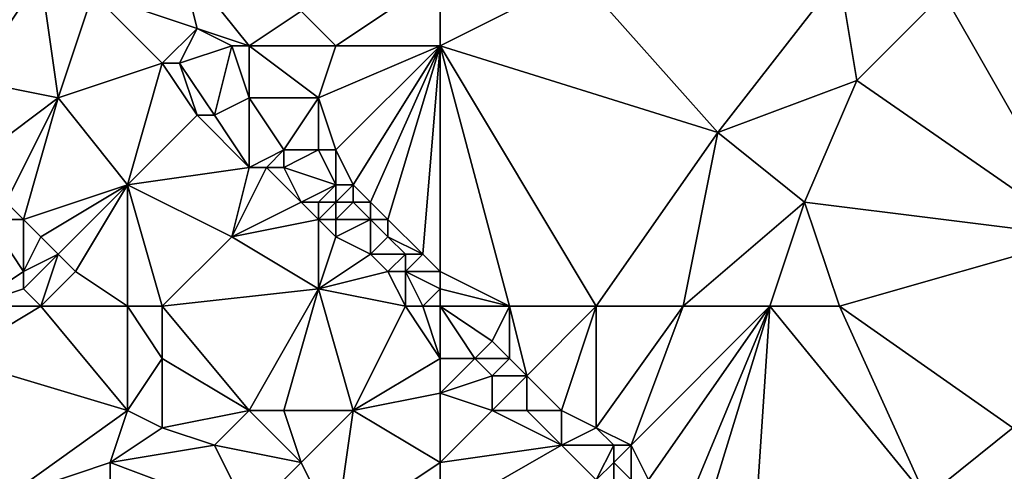
# Model space of a CAD drawing. Units: metres. Extents: x 71875 to 72500, y 343500 to 344000.
# Drawn here: x 72231 to 72288, y 343928 to 343954 of the extents above; entities that cross this region are included whole.
import ezdxf

# ---------------------------------------------------------------- set-up
doc = ezdxf.new("R2010")
doc.units = ezdxf.units.M
doc.layers.add('Terrain', color=15, linetype='Continuous')

msp = doc.modelspace()

# ---------------------------------------------------------------- linework, layer by layer
at = {"layer": 'Terrain'}
for points in [[(72228, 343951, 263.38), (72232, 343957, 263.35), (72224, 343965, 263.26), (72228, 343951, 263.38)], [(72241, 343954, 263.06), (72240, 343958, 262.95), (72235, 343956, 263.36), (72241, 343954, 263.06)], [(72244, 343953, 262.86), (72247, 343955, 262.73), (72240, 343958, 262.95), (72244, 343953, 262.86)], [(72244, 343953, 262.86), (72240, 343958, 262.95), (72241, 343954, 263.06), (72244, 343953, 262.86)], [(72233, 343950, 263.43), (72232, 343957, 263.35), (72228, 343951, 263.38), (72233, 343950, 263.43)], [(72233, 343950, 263.43), (72235, 343956, 263.36), (72232, 343957, 263.35), (72233, 343950, 263.43)], [(72249, 343953, 262.69), (72255, 343957, 262.68), (72247, 343955, 262.73), (72249, 343953, 262.69)], [(72255, 343953, 262.59), (72255, 343957, 262.68), (72249, 343953, 262.69), (72255, 343953, 262.59)], [(72255, 343953, 262.59), (72271, 343948, 262.72), (72263, 343957, 262.81), (72255, 343953, 262.59)], [(72255, 343953, 262.59), (72263, 343957, 262.81), (72255, 343957, 262.68), (72255, 343953, 262.59)], [(72271, 343948, 262.72), (72278, 343957, 262.7), (72263, 343957, 262.81), (72271, 343948, 262.72)], [(72279, 343951, 262.54), (72278, 343957, 262.7), (72271, 343948, 262.72), (72279, 343951, 262.54)], [(72279, 343951, 262.54), (72284, 343956, 262.55), (72278, 343957, 262.7), (72279, 343951, 262.54)], [(72292, 343942, 262.43), (72300, 343957, 262.62), (72284, 343956, 262.55), (72292, 343942, 262.43)], [(72233, 343950, 263.43), (72239, 343952, 263.4), (72235, 343956, 263.36), (72233, 343950, 263.43)], [(72239, 343952, 263.4), (72241, 343954, 263.06), (72235, 343956, 263.36), (72239, 343952, 263.4)], [(72292, 343942, 262.43), (72284, 343956, 262.55), (72279, 343951, 262.54), (72292, 343942, 262.43)], [(72249, 343953, 262.69), (72247, 343955, 262.73), (72244, 343953, 262.86), (72249, 343953, 262.69)], [(72240, 343952, 263.27), (72241, 343954, 263.06), (72239, 343952, 263.4), (72240, 343952, 263.27)], [(72240, 343952, 263.27), (72243, 343953, 262.83), (72241, 343954, 263.06), (72240, 343952, 263.27)], [(72244, 343953, 262.86), (72241, 343954, 263.06), (72243, 343953, 262.83), (72244, 343953, 262.86)], [(72242, 343949, 263.28), (72243, 343953, 262.83), (72240, 343952, 263.27), (72242, 343949, 263.28)], [(72242, 343949, 263.28), (72244, 343950, 262.94), (72243, 343953, 262.83), (72242, 343949, 263.28)], [(72244, 343950, 262.94), (72244, 343953, 262.86), (72243, 343953, 262.83), (72244, 343950, 262.94)], [(72248, 343950, 262.79), (72249, 343953, 262.69), (72244, 343953, 262.86), (72248, 343950, 262.79)], [(72248, 343950, 262.79), (72244, 343953, 262.86), (72244, 343950, 262.94), (72248, 343950, 262.79)], [(72249, 343947, 262.76), (72255, 343953, 262.59), (72248, 343950, 262.79), (72249, 343947, 262.76)], [(72248, 343950, 262.79), (72255, 343953, 262.59), (72249, 343953, 262.69), (72248, 343950, 262.79)], [(72250, 343945, 262.77), (72255, 343953, 262.59), (72249, 343947, 262.76), (72250, 343945, 262.77)], [(72251, 343944, 262.74), (72255, 343953, 262.59), (72250, 343945, 262.77), (72251, 343944, 262.74)], [(72252, 343943, 262.77), (72255, 343953, 262.59), (72251, 343944, 262.74), (72252, 343943, 262.77)], [(72254, 343941, 262.73), (72255, 343953, 262.59), (72252, 343943, 262.77), (72254, 343941, 262.73)], [(72255, 343940, 262.73), (72255, 343953, 262.59), (72254, 343941, 262.73), (72255, 343940, 262.73)], [(72255, 343940, 262.73), (72259, 343938, 262.73), (72255, 343953, 262.59), (72255, 343940, 262.73)], [(72255, 343953, 262.59), (72259, 343938, 262.73), (72264, 343938, 262.63), (72255, 343953, 262.59)], [(72255, 343953, 262.59), (72264, 343938, 262.63), (72271, 343948, 262.72), (72255, 343953, 262.59)], [(72237, 343945, 263.46), (72239, 343952, 263.4), (72233, 343950, 263.43), (72237, 343945, 263.46)], [(72237, 343945, 263.46), (72241, 343949, 263.48), (72239, 343952, 263.4), (72237, 343945, 263.46)], [(72241, 343949, 263.48), (72240, 343952, 263.27), (72239, 343952, 263.4), (72241, 343949, 263.48)], [(72242, 343949, 263.28), (72240, 343952, 263.27), (72241, 343949, 263.48), (72242, 343949, 263.28)], [(72233, 343950, 263.43), (72228, 343951, 263.38), (72229, 343947, 263.27), (72233, 343950, 263.43)], [(72279, 343951, 262.54), (72271, 343948, 262.72), (72276, 343944, 262.67), (72279, 343951, 262.54)], [(72292, 343942, 262.43), (72279, 343951, 262.54), (72276, 343944, 262.67), (72292, 343942, 262.43)], [(72233, 343950, 263.43), (72229, 343947, 263.27), (72230, 343944, 263.27), (72233, 343950, 263.43)], [(72233, 343950, 263.43), (72230, 343944, 263.27), (72231, 343943, 263.26), (72233, 343950, 263.43)], [(72237, 343945, 263.46), (72233, 343950, 263.43), (72231, 343943, 263.26), (72237, 343945, 263.46)], [(72244, 343946, 263.38), (72244, 343950, 262.94), (72242, 343949, 263.28), (72244, 343946, 263.38)], [(72244, 343946, 263.38), (72246, 343947, 262.9), (72244, 343950, 262.94), (72244, 343946, 263.38)], [(72246, 343947, 262.9), (72248, 343950, 262.79), (72244, 343950, 262.94), (72246, 343947, 262.9)], [(72248, 343947, 262.77), (72248, 343950, 262.79), (72246, 343947, 262.9), (72248, 343947, 262.77)], [(72249, 343947, 262.76), (72248, 343950, 262.79), (72248, 343947, 262.77), (72249, 343947, 262.76)], [(72237, 343945, 263.46), (72244, 343946, 263.38), (72241, 343949, 263.48), (72237, 343945, 263.46)], [(72244, 343946, 263.38), (72242, 343949, 263.28), (72241, 343949, 263.48), (72244, 343946, 263.38)], [(72269, 343938, 262.57), (72271, 343948, 262.72), (72264, 343938, 262.63), (72269, 343938, 262.57)], [(72269, 343938, 262.57), (72276, 343944, 262.67), (72271, 343948, 262.72), (72269, 343938, 262.57)], [(72245, 343946, 263.24), (72246, 343947, 262.9), (72244, 343946, 263.38), (72245, 343946, 263.24)], [(72246, 343946, 263.07), (72246, 343947, 262.9), (72245, 343946, 263.24), (72246, 343946, 263.07)], [(72249, 343945, 262.82), (72248, 343947, 262.77), (72246, 343946, 263.07), (72249, 343945, 262.82)], [(72246, 343946, 263.07), (72248, 343947, 262.77), (72246, 343947, 262.9), (72246, 343946, 263.07)], [(72249, 343945, 262.82), (72249, 343947, 262.76), (72248, 343947, 262.77), (72249, 343945, 262.82)], [(72250, 343945, 262.77), (72249, 343947, 262.76), (72249, 343945, 262.82), (72250, 343945, 262.77)], [(72243, 343942, 263.46), (72244, 343946, 263.38), (72237, 343945, 263.46), (72243, 343942, 263.46)], [(72243, 343942, 263.46), (72247, 343944, 263.34), (72245, 343946, 263.24), (72243, 343942, 263.46)], [(72243, 343942, 263.46), (72245, 343946, 263.24), (72244, 343946, 263.38), (72243, 343942, 263.46)], [(72247, 343944, 263.34), (72246, 343946, 263.07), (72245, 343946, 263.24), (72247, 343944, 263.34)], [(72247, 343944, 263.34), (72249, 343945, 262.82), (72246, 343946, 263.07), (72247, 343944, 263.34)], [(72237, 343945, 263.46), (72231, 343943, 263.26), (72232, 343942, 263.28), (72237, 343945, 263.46)], [(72233, 343941, 263.24), (72237, 343945, 263.46), (72232, 343942, 263.28), (72233, 343941, 263.24)], [(72234, 343940, 263.25), (72237, 343945, 263.46), (72233, 343941, 263.24), (72234, 343940, 263.25)], [(72237, 343938, 263.25), (72237, 343945, 263.46), (72234, 343940, 263.25), (72237, 343938, 263.25)], [(72239, 343938, 263.35), (72243, 343942, 263.46), (72237, 343945, 263.46), (72239, 343938, 263.35)], [(72239, 343938, 263.35), (72237, 343945, 263.46), (72237, 343938, 263.25), (72239, 343938, 263.35)], [(72248, 343944, 263.2), (72249, 343945, 262.82), (72247, 343944, 263.34), (72248, 343944, 263.2)], [(72249, 343944, 263), (72249, 343945, 262.82), (72248, 343944, 263.2), (72249, 343944, 263)], [(72250, 343944, 262.81), (72250, 343945, 262.77), (72249, 343944, 263), (72250, 343944, 262.81)], [(72249, 343944, 263), (72250, 343945, 262.77), (72249, 343945, 262.82), (72249, 343944, 263)], [(72251, 343944, 262.74), (72250, 343945, 262.77), (72250, 343944, 262.81), (72251, 343944, 262.74)], [(72231, 343943, 263.26), (72230, 343944, 263.27), (72229, 343943, 263.42), (72231, 343943, 263.26)], [(72243, 343942, 263.46), (72248, 343943, 263.39), (72247, 343944, 263.34), (72243, 343942, 263.46)], [(72248, 343943, 263.39), (72248, 343944, 263.2), (72247, 343944, 263.34), (72248, 343943, 263.39)], [(72249, 343943, 263.24), (72249, 343944, 263), (72248, 343943, 263.39), (72249, 343943, 263.24)], [(72248, 343943, 263.39), (72249, 343944, 263), (72248, 343944, 263.2), (72248, 343943, 263.39)], [(72251, 343943, 262.79), (72250, 343944, 262.81), (72249, 343943, 263.24), (72251, 343943, 262.79)], [(72249, 343943, 263.24), (72250, 343944, 262.81), (72249, 343944, 263), (72249, 343943, 263.24)], [(72251, 343943, 262.79), (72251, 343944, 262.74), (72250, 343944, 262.81), (72251, 343943, 262.79)], [(72252, 343943, 262.77), (72251, 343944, 262.74), (72251, 343943, 262.79), (72252, 343943, 262.77)], [(72274, 343938, 262.57), (72276, 343944, 262.67), (72269, 343938, 262.57), (72274, 343938, 262.57)], [(72278, 343938, 262.6), (72276, 343944, 262.67), (72274, 343938, 262.57), (72278, 343938, 262.6)], [(72292, 343942, 262.43), (72276, 343944, 262.67), (72278, 343938, 262.6), (72292, 343942, 262.43)], [(72228, 343938, 263.59), (72231, 343940, 263.5), (72229, 343943, 263.42), (72228, 343938, 263.59)], [(72231, 343940, 263.5), (72231, 343943, 263.26), (72229, 343943, 263.42), (72231, 343940, 263.5)], [(72231, 343940, 263.5), (72232, 343942, 263.28), (72231, 343943, 263.26), (72231, 343940, 263.5)], [(72248, 343939, 263.44), (72248, 343943, 263.39), (72243, 343942, 263.46), (72248, 343939, 263.44)], [(72248, 343939, 263.44), (72249, 343942, 263.38), (72248, 343943, 263.39), (72248, 343939, 263.44)], [(72249, 343942, 263.38), (72249, 343943, 263.24), (72248, 343943, 263.39), (72249, 343942, 263.38)], [(72251, 343941, 263.24), (72251, 343943, 262.79), (72249, 343942, 263.38), (72251, 343941, 263.24)], [(72249, 343942, 263.38), (72251, 343943, 262.79), (72249, 343943, 263.24), (72249, 343942, 263.38)], [(72251, 343941, 263.24), (72252, 343942, 262.86), (72251, 343943, 262.79), (72251, 343941, 263.24)], [(72252, 343942, 262.86), (72252, 343943, 262.77), (72251, 343943, 262.79), (72252, 343942, 262.86)], [(72254, 343941, 262.73), (72252, 343943, 262.77), (72252, 343942, 262.86), (72254, 343941, 262.73)], [(72233, 343941, 263.24), (72232, 343942, 263.28), (72231, 343940, 263.5), (72233, 343941, 263.24)], [(72239, 343938, 263.35), (72248, 343939, 263.44), (72243, 343942, 263.46), (72239, 343938, 263.35)], [(72248, 343939, 263.44), (72251, 343941, 263.24), (72249, 343942, 263.38), (72248, 343939, 263.44)], [(72253, 343941, 262.83), (72252, 343942, 262.86), (72251, 343941, 263.24), (72253, 343941, 262.83)], [(72254, 343941, 262.73), (72252, 343942, 262.86), (72253, 343941, 262.83), (72254, 343941, 262.73)], [(72292, 343942, 262.43), (72278, 343938, 262.6), (72288, 343931, 262.68), (72292, 343942, 262.43)], [(72233, 343941, 263.24), (72231, 343940, 263.5), (72231, 343939, 263.56), (72233, 343941, 263.24)], [(72233, 343941, 263.24), (72231, 343939, 263.56), (72232, 343938, 263.52), (72233, 343941, 263.24)], [(72234, 343940, 263.25), (72233, 343941, 263.24), (72232, 343938, 263.52), (72234, 343940, 263.25)], [(72248, 343939, 263.44), (72252, 343940, 263.24), (72251, 343941, 263.24), (72248, 343939, 263.44)], [(72252, 343940, 263.24), (72253, 343941, 262.83), (72251, 343941, 263.24), (72252, 343940, 263.24)], [(72253, 343940, 263.04), (72253, 343941, 262.83), (72252, 343940, 263.24), (72253, 343940, 263.04)], [(72255, 343940, 262.73), (72254, 343941, 262.73), (72253, 343940, 263.04), (72255, 343940, 262.73)], [(72253, 343940, 263.04), (72254, 343941, 262.73), (72253, 343941, 262.83), (72253, 343940, 263.04)], [(72228, 343938, 263.59), (72231, 343939, 263.56), (72231, 343940, 263.5), (72228, 343938, 263.59)], [(72237, 343938, 263.25), (72234, 343940, 263.25), (72232, 343938, 263.52), (72237, 343938, 263.25)], [(72253, 343938, 263.34), (72252, 343940, 263.24), (72248, 343939, 263.44), (72253, 343938, 263.34)], [(72253, 343938, 263.34), (72253, 343940, 263.04), (72252, 343940, 263.24), (72253, 343938, 263.34)], [(72254, 343938, 263.22), (72253, 343940, 263.04), (72253, 343938, 263.34), (72254, 343938, 263.22)], [(72254, 343938, 263.22), (72255, 343939, 262.85), (72253, 343940, 263.04), (72254, 343938, 263.22)], [(72255, 343939, 262.85), (72255, 343940, 262.73), (72253, 343940, 263.04), (72255, 343939, 262.85)], [(72255, 343939, 262.85), (72259, 343938, 262.73), (72255, 343940, 262.73), (72255, 343939, 262.85)], [(72232, 343938, 263.52), (72231, 343939, 263.56), (72228, 343938, 263.59), (72232, 343938, 263.52)], [(72239, 343938, 263.35), (72244, 343932, 263.3), (72248, 343939, 263.44), (72239, 343938, 263.35)], [(72248, 343939, 263.44), (72244, 343932, 263.3), (72246, 343932, 263.36), (72248, 343939, 263.44)], [(72248, 343939, 263.44), (72246, 343932, 263.36), (72250, 343932, 263.44), (72248, 343939, 263.44)], [(72253, 343938, 263.34), (72248, 343939, 263.44), (72250, 343932, 263.44), (72253, 343938, 263.34)], [(72255, 343938, 263.02), (72255, 343939, 262.85), (72254, 343938, 263.22), (72255, 343938, 263.02)], [(72255, 343938, 263.02), (72259, 343938, 262.73), (72255, 343939, 262.85), (72255, 343938, 263.02)], [(72232, 343938, 263.52), (72227, 343935, 263.66), (72237, 343932, 263.58), (72232, 343938, 263.52)], [(72232, 343938, 263.52), (72228, 343938, 263.59), (72227, 343935, 263.66), (72232, 343938, 263.52)], [(72237, 343938, 263.25), (72232, 343938, 263.52), (72237, 343932, 263.58), (72237, 343938, 263.25)], [(72239, 343938, 263.35), (72237, 343938, 263.25), (72239, 343935, 263.33), (72239, 343938, 263.35)], [(72237, 343938, 263.25), (72237, 343932, 263.58), (72239, 343935, 263.33), (72237, 343938, 263.25)], [(72239, 343938, 263.35), (72239, 343935, 263.33), (72244, 343932, 263.3), (72239, 343938, 263.35)], [(72253, 343938, 263.34), (72250, 343932, 263.44), (72255, 343935, 263.39), (72253, 343938, 263.34)], [(72254, 343938, 263.22), (72253, 343938, 263.34), (72255, 343935, 263.39), (72254, 343938, 263.22)], [(72255, 343938, 263.02), (72254, 343938, 263.22), (72255, 343935, 263.39), (72255, 343938, 263.02)], [(72255, 343938, 263.02), (72255, 343935, 263.39), (72257, 343935, 263.23), (72255, 343938, 263.02)], [(72255, 343938, 263.02), (72257, 343935, 263.23), (72258, 343936, 262.85), (72255, 343938, 263.02)], [(72255, 343938, 263.02), (72258, 343936, 262.85), (72259, 343938, 262.73), (72255, 343938, 263.02)], [(72259, 343938, 262.73), (72258, 343936, 262.85), (72259, 343935, 262.83), (72259, 343938, 262.73)], [(72264, 343938, 262.63), (72259, 343938, 262.73), (72260, 343934, 262.83), (72264, 343938, 262.63)], [(72259, 343938, 262.73), (72259, 343935, 262.83), (72260, 343934, 262.83), (72259, 343938, 262.73)], [(72264, 343938, 262.63), (72260, 343934, 262.83), (72262, 343932, 262.85), (72264, 343938, 262.63)], [(72264, 343938, 262.63), (72262, 343932, 262.85), (72264, 343931, 262.71), (72264, 343938, 262.63)], [(72269, 343938, 262.57), (72264, 343938, 262.63), (72264, 343931, 262.71), (72269, 343938, 262.57)], [(72269, 343938, 262.57), (72264, 343931, 262.71), (72266, 343930, 262.73), (72269, 343938, 262.57)], [(72274, 343938, 262.57), (72269, 343938, 262.57), (72266, 343930, 262.73), (72274, 343938, 262.57)], [(72274, 343938, 262.57), (72266, 343930, 262.73), (72267, 343928, 262.74), (72274, 343938, 262.57)], [(72274, 343938, 262.57), (72267, 343928, 262.74), (72269, 343926, 262.75), (72274, 343938, 262.57)], [(72274, 343938, 262.57), (72269, 343926, 262.75), (72270, 343925, 262.75), (72274, 343938, 262.57)], [(72274, 343938, 262.57), (72270, 343925, 262.75), (72273, 343923, 262.69), (72274, 343938, 262.57)], [(72283, 343927, 262.59), (72274, 343938, 262.57), (72273, 343923, 262.69), (72283, 343927, 262.59)], [(72283, 343927, 262.59), (72278, 343938, 262.6), (72274, 343938, 262.57), (72283, 343927, 262.59)], [(72283, 343927, 262.59), (72288, 343931, 262.68), (72278, 343938, 262.6), (72283, 343927, 262.59)], [(72259, 343935, 262.83), (72258, 343936, 262.85), (72257, 343935, 263.23), (72259, 343935, 262.83)], [(72237, 343932, 263.58), (72227, 343935, 263.66), (72230, 343927, 263.6), (72237, 343932, 263.58)], [(72239, 343931, 263.59), (72239, 343935, 263.33), (72237, 343932, 263.58), (72239, 343931, 263.59)], [(72239, 343931, 263.59), (72244, 343932, 263.3), (72239, 343935, 263.33), (72239, 343931, 263.59)], [(72250, 343932, 263.44), (72255, 343933, 263.38), (72255, 343935, 263.39), (72250, 343932, 263.44)], [(72255, 343933, 263.38), (72258, 343934, 263.23), (72257, 343935, 263.23), (72255, 343933, 263.38)], [(72255, 343933, 263.38), (72257, 343935, 263.23), (72255, 343935, 263.39), (72255, 343933, 263.38)], [(72258, 343934, 263.23), (72259, 343935, 262.83), (72257, 343935, 263.23), (72258, 343934, 263.23)], [(72260, 343934, 262.83), (72259, 343935, 262.83), (72258, 343934, 263.23), (72260, 343934, 262.83)], [(72255, 343933, 263.38), (72258, 343932, 263.4), (72258, 343934, 263.23), (72255, 343933, 263.38)], [(72260, 343932, 263.23), (72260, 343934, 262.83), (72258, 343932, 263.4), (72260, 343932, 263.23)], [(72258, 343932, 263.4), (72260, 343934, 262.83), (72258, 343934, 263.23), (72258, 343932, 263.4)], [(72262, 343932, 262.85), (72260, 343934, 262.83), (72260, 343932, 263.23), (72262, 343932, 262.85)], [(72255, 343929, 263.46), (72255, 343933, 263.38), (72250, 343932, 263.44), (72255, 343929, 263.46)], [(72255, 343929, 263.46), (72258, 343932, 263.4), (72255, 343933, 263.38), (72255, 343929, 263.46)], [(72236, 343929, 263.51), (72237, 343932, 263.58), (72230, 343927, 263.6), (72236, 343929, 263.51)], [(72236, 343929, 263.51), (72239, 343931, 263.59), (72237, 343932, 263.58), (72236, 343929, 263.51)], [(72242, 343930, 263.51), (72244, 343932, 263.3), (72239, 343931, 263.59), (72242, 343930, 263.51)], [(72247, 343929, 263.3), (72244, 343932, 263.3), (72242, 343930, 263.51), (72247, 343929, 263.3)], [(72247, 343929, 263.3), (72246, 343932, 263.36), (72244, 343932, 263.3), (72247, 343929, 263.3)], [(72247, 343929, 263.3), (72250, 343932, 263.44), (72246, 343932, 263.36), (72247, 343929, 263.3)], [(72249, 343925, 263.3), (72250, 343932, 263.44), (72247, 343929, 263.3), (72249, 343925, 263.3)], [(72249, 343925, 263.3), (72255, 343929, 263.46), (72250, 343932, 263.44), (72249, 343925, 263.3)], [(72255, 343929, 263.46), (72262, 343930, 263.33), (72258, 343932, 263.4), (72255, 343929, 263.46)], [(72262, 343930, 263.33), (72260, 343932, 263.23), (72258, 343932, 263.4), (72262, 343930, 263.33)], [(72262, 343930, 263.33), (72262, 343932, 262.85), (72260, 343932, 263.23), (72262, 343930, 263.33)], [(72262, 343930, 263.33), (72264, 343931, 262.71), (72262, 343932, 262.85), (72262, 343930, 263.33)], [(72236, 343929, 263.51), (72242, 343930, 263.51), (72239, 343931, 263.59), (72236, 343929, 263.51)], [(72265, 343930, 262.75), (72264, 343931, 262.71), (72262, 343930, 263.33), (72265, 343930, 262.75)], [(72266, 343930, 262.73), (72264, 343931, 262.71), (72265, 343930, 262.75), (72266, 343930, 262.73)], [(72298, 343927, 262.74), (72288, 343931, 262.68), (72283, 343927, 262.59), (72298, 343927, 262.74)], [(72244, 343926, 263.63), (72242, 343930, 263.51), (72236, 343929, 263.51), (72244, 343926, 263.63)], [(72244, 343926, 263.63), (72247, 343929, 263.3), (72242, 343930, 263.51), (72244, 343926, 263.63)], [(72255, 343926, 263.43), (72264, 343928, 263.4), (72262, 343930, 263.33), (72255, 343926, 263.43)], [(72255, 343926, 263.43), (72262, 343930, 263.33), (72255, 343929, 263.46), (72255, 343926, 263.43)], [(72264, 343928, 263.4), (72265, 343930, 262.75), (72262, 343930, 263.33), (72264, 343928, 263.4)], [(72264, 343928, 263.4), (72265, 343929, 262.93), (72265, 343930, 262.75), (72264, 343928, 263.4)], [(72266, 343928, 262.88), (72266, 343930, 262.73), (72265, 343929, 262.93), (72266, 343928, 262.88)], [(72265, 343929, 262.93), (72266, 343930, 262.73), (72265, 343930, 262.75), (72265, 343929, 262.93)], [(72267, 343928, 262.74), (72266, 343930, 262.73), (72266, 343928, 262.88), (72267, 343928, 262.74)], [(72236, 343923, 263.48), (72236, 343929, 263.51), (72230, 343927, 263.6), (72236, 343923, 263.48)], [(72236, 343923, 263.48), (72244, 343926, 263.63), (72236, 343929, 263.51), (72236, 343923, 263.48)], [(72249, 343925, 263.3), (72247, 343929, 263.3), (72244, 343926, 263.63), (72249, 343925, 263.3)], [(72249, 343925, 263.3), (72255, 343926, 263.43), (72255, 343929, 263.46), (72249, 343925, 263.3)], [(72265, 343928, 263.19), (72265, 343929, 262.93), (72264, 343928, 263.4), (72265, 343928, 263.19)], [(72266, 343928, 262.88), (72265, 343929, 262.93), (72265, 343928, 263.19), (72266, 343928, 262.88)]]:
    msp.add_3dface(points, dxfattribs=at)

doc.saveas('drawing.dxf')
